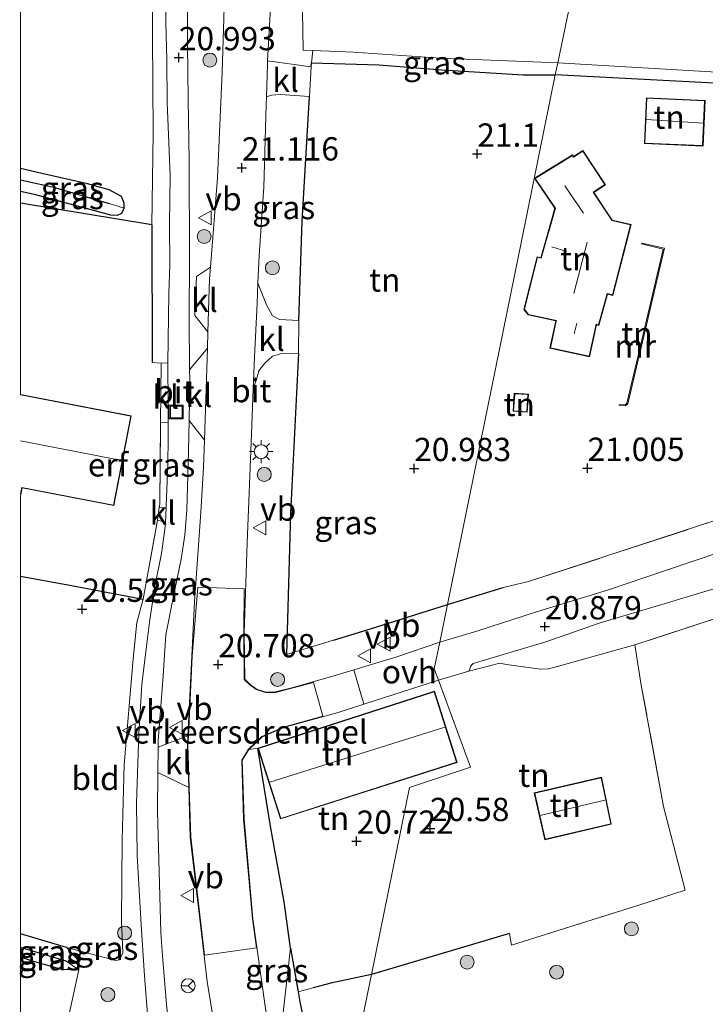
# Model space of a CAD drawing. Units: metres. Extents: x 199992 to 201854, y 356250 to 362503.
# Drawn here: x 200000 to 200073, y 361721 to 361826 of the extents above; entities that cross this region are included whole.
import ezdxf
from ezdxf.enums import TextEntityAlignment as Align

# ---------------------------------------------------------------- set-up
doc = ezdxf.new("R2010")
doc.units = ezdxf.units.M
doc.linetypes.add('IE-TERREINAFSCHEIDING', pattern=[10, 8, -2])
doc.layers.get('0').update_dxf_attribs({"lineweight": 25})
for name, color, linetype, lineweight in [('B-ME-GR-BOMENSTRUIKEN-GV-B6', 93, 'Continuous', 18), ('B-ME-GR-BOOM-S-B1', 93, 'Continuous', 18), ('B-ME-GW-KRUINLIJN-L-B1', 93, 'Continuous', 18), ('B-ME-IE-GRASLAND-GV-B6', 93, 'Continuous', 18), ('B-ME-IE-GRONDWERKLIJN-GROND_INGERICHT-GV-B6', 253, 'Continuous', 18), ('B-ME-IE-HULPGEOMETRIE-L-B1', 53, 'Continuous', 18), ('B-ME-IE-INRICHTINGSELEMENT-S-B1', 253, 'Continuous', 18), ('B-ME-IE-MEUBILAIR_WEGMEUBILAIR-LICHTMAST-S-B1', 8, 'Continuous', 18), ('B-ME-IE-TERREINAFSCHEIDING-DOORGANG-L-B1', 8, 'IE-TERREINAFSCHEIDING-KUNSTMATIG-OPEN', 18), ('B-ME-IE-TERREINAFSCHEIDING-RASTERHEKWERK-L-B1', 8, 'IE-TERREINAFSCHEIDING', 18), ('B-ME-KG-KADASTRAAL-DAKRAND-L-B1', 13, 'Continuous', 18), ('B-ME-KG-KADASTRAAL-NOKLIJN-L-B1', 13, 'Continuous', 18), ('B-ME-MW-MUUR-GV-B6', 8, 'IE-TERREINAFSCHEIDING-KUNSTMATIG', 18), ('B-ME-VH-DREMPEL-GV-B6', 8, 'Continuous', 18), ('B-ME-VH-VERH_SOORT-BITUMEN-GV-B6', 8, 'IE-TERREINAFSCHEIDING-NATUURLIJK-HOUTWAL', 18), ('B-ME-VH-VERH_SOORT-KLINKERS-GV-B6', 8, 'IE-TERREINAFSCHEIDING-NATUURLIJK-HOUTWAL', 18), ('B-ME-VH-VERH_SOORT-ONVERHARD-GV-B6', 8, 'Continuous', 18), ('B-ME-VW-MEUBILAIR_WEGMEUBILAIR-RONA-S-B1', 8, 'Continuous', 18), ('B-ME-VW-MEUBILAIR_WEGMEUBILAIR-VERKEERSBORD-S-B1', 8, 'Continuous', 18)]:
    doc.layers.add(name, color=color, linetype=linetype, lineweight=lineweight)
for name, color, linetype in [('B-ME-GW-HOOGTEPUNT-S-B1', 10, 'Continuous'), ('B-ME-GW-INSTEEKWATERGANG-L-B1', 10, 'Continuous'), ('B-ME-GW-WATERGANG-GREPPEL-L-B1', 10, 'Continuous'), ('B-ME-IE-TERREINAFSCHEIDING-HAAG-L-B1', 10, 'Continuous'), ('B-ME-IE-TERREINAFSCHEIDING-HAAGRASTER-L-B1', 10, 'Continuous')]:
    doc.layers.add(name, color=color, linetype=linetype)
doc.styles.add('NLCS-ISO', font='NLCS-ISO.TTF')
doc.linetypes.add('IE-TERREINAFSCHEIDING-KUNSTMATIG', pattern='A,4,[82,NLCS.SHX,S=0.75,R=90,X=0,Y=0],4,-2', length=10)
doc.linetypes.add('IE-TERREINAFSCHEIDING-KUNSTMATIG-OPEN', pattern='A,7,-1.5,[67,NLCS.SHX,S=0.75,R=0,X=0,Y=0],-1.5', length=10)
doc.linetypes.add('IE-TERREINAFSCHEIDING-NATUURLIJK-HOUTWAL', pattern='A,7,-1.5,[67,NLCS.SHX,S=0.75,R=45,X=0,Y=0],-1.5,7,-1.5,[70,NLCS.SHX,S=0.75,R=0,X=0,Y=0],-1.5', length=20)

# ---------------------------------------------------------------- blocks, each defined once
blk = doc.blocks.new('hoogtepunt')
for p, q in [((-0.5, 0), (0.5, 0)), ((0, 0.5), (0, -0.5))]:
    blk.add_line(p, q)
blk = doc.blocks.new('boom')
h = blk.add_hatch(color=256)
edge = h.paths.add_edge_path()
edge.add_arc((0, 0), 0.75, 0, 360)
blk.add_circle((0, 0), 0.75)
blk = doc.blocks.new('lantaarnpaal')
for p, q in [((0, 0.75), (0, 1.25)), ((-0.75, 0), (-1.25, 0)), ((-0.88, 0.88), (-0.53, 0.53)), ((0.53, 0.53), (0.88, 0.88)), ((0.75, 0), (1.25, 0)), ((-0.53, -0.53), (-0.88, -0.88)), ((0, -0.75), (0, -1.25)), ((0.53, -0.53), (0.88, -0.88))]:
    blk.add_line(p, q)
blk.add_circle((0, 0), 0.75)
blk = doc.blocks.new('put')
for p, q in [((0.75, 0.75), (-0.75, 0.75)), ((-0.75, 0.75), (-0.75, -0.75)), ((0.75, -0.75), (0.75, 0.75)), ((-0.75, -0.75), (0.75, -0.75))]:
    blk.add_line(p, q)
blk.add_lwpolyline([(-0.625, 0.625), (0.625, 0.625), (0.625, -0.625), (-0.625, -0.625)], close=True)
blk = doc.blocks.new('verkeersbord')
for p, q in [((0, 0.75), (-0.75, -0.625)), ((0.75, -0.625), (0, 0.75)), ((-0.75, -0.625), (0.75, -0.625))]:
    blk.add_line(p, q)
blk = doc.blocks.new('wegwijzer')
for q in [(-0.53, -0.53), (0, 0.75), (0.53, -0.53)]:
    blk.add_line((0, 0), q)
blk.add_circle((0, 0), 0.75)

msp = doc.modelspace()

# ---------------------------------------------------------------- linework, layer by layer
at = {"layer": 'B-ME-GR-BOMENSTRUIKEN-GV-B6'}
msp.add_polyline3d([(200000, 361697.5715, 19.9822), (200000, 361725.8015, 20.2921), (200001.134, 361725.438, 20.305), (200004.405, 361724.501, 20.32), (200006.254, 361724.41, 20.404), (200004.921, 361718.186, 20.288), (200003.274, 361709.763, 20.082), (200001.507, 361702.365, 20.012), (200000.055, 361697.421, 19.987), (200000, 361697.5715, 19.9822)], dxfattribs=at)
msp.add_polyline3d([(200000, 361697.5715, 19.9822), (200000, 361725.8015, 20.2921), (200001.134, 361725.438, 20.305), (200004.405, 361724.501, 20.32), (200006.254, 361724.41, 20.404), (200004.921, 361718.186, 20.288), (200003.274, 361709.763, 20.082), (200001.507, 361702.365, 20.012), (200000.055, 361697.421, 19.987), (200000, 361697.5715, 19.9822)], dxfattribs=at)
at = {"layer": 'B-ME-GW-INSTEEKWATERGANG-L-B1'}
for points in [[(200000, 361808.0465, 20.6921), (200001.478, 361807.717, 20.678), (200009.674, 361805.477, 20.848), (200010.423, 361805.449, 20.952), (200010.873, 361805.656, 20.979), (200011.125, 361806.19, 20.998), (200011.143, 361806.742, 20.983), (200010.843, 361807.454, 20.987), (200009.513, 361808.183, 20.921), (200007.208, 361808.836, 20.867), (200002.31, 361809.937, 20.829), (200000, 361810.4641, 20.7915)], [(200000, 361808.0465, 20.6921), (200001.478, 361807.717, 20.678), (200009.674, 361805.477, 20.848), (200010.423, 361805.449, 20.952), (200010.873, 361805.656, 20.979), (200011.125, 361806.19, 20.998), (200011.143, 361806.742, 20.983), (200010.843, 361807.454, 20.987), (200009.513, 361808.183, 20.921), (200007.208, 361808.836, 20.867), (200002.31, 361809.937, 20.829), (200000, 361810.4641, 20.7915)], [(200000, 361725.8015, 20.2921), (200001.134, 361725.438, 20.305), (200004.405, 361724.501, 20.32), (200006.254, 361724.41, 20.404), (200006.228, 361725.435, 20.44), (200004.939, 361726.819, 20.335), (200000, 361728.281, 20.3521)], [(200000, 361725.8015, 20.2921), (200001.134, 361725.438, 20.305), (200004.405, 361724.501, 20.32), (200006.254, 361724.41, 20.404), (200006.228, 361725.435, 20.44), (200004.939, 361726.819, 20.335), (200000, 361728.281, 20.3521)]]:
    msp.add_polyline3d(points, dxfattribs=at)
at = {"layer": 'B-ME-GW-KRUINLIJN-L-B1'}
msp.add_polyline3d([(200028.965, 361726.736, 20.446), (200028.191, 361719.827, 20.388), (200028.837, 361713.551, 20.415), (200029.678, 361707.897, 20.423), (200031.196, 361700.454, 20.519)], dxfattribs=at)
at = {"layer": 'B-ME-GW-WATERGANG-GREPPEL-L-B1'}
msp.add_line((200004.9, 361725.358, 19.704), (200000, 361726.8208, 19.7127), dxfattribs=at)
msp.add_line((200004.9, 361725.358, 19.704), (200000, 361726.8208, 19.7127), dxfattribs=at)
msp.add_polyline3d([(200000, 361809.2485, 20.084), (200003.536, 361808.47, 20.08), (200009.503, 361806.705, 20.319)], dxfattribs=at)
msp.add_polyline3d([(200000, 361809.2485, 20.084), (200003.536, 361808.47, 20.08), (200009.503, 361806.705, 20.319)], dxfattribs=at)
at = {"layer": 'B-ME-IE-GRASLAND-GV-B6'}
for points in [[(200032.634, 361888.301, 21.598), (200032.349, 361878.495, 21.537), (200031.689, 361863.556, 21.472), (200031.27, 361851.022, 21.364), (200030.597, 361839.385, 21.232), (200030.232, 361829.46, 21.19), (200030.331, 361823.155, 21.144), (200031.367, 361823.118, 21.131), (200031.24, 361821.825, 21.154), (200031.212, 361821.395, 21.146), (200026.518, 361822.009, 21.247), (200026.782, 361827.071, 21.285), (200027.139, 361835.506, 21.374), (200027.458, 361843.634, 21.439), (200028.015, 361857.491, 21.57), (200028.446, 361866.383, 21.616), (200029.132, 361881.398, 21.751), (200029.542, 361889.398, 21.797), (200032.634, 361888.301, 21.598)], [(200015.622, 361830.719, 21.091), (200015.588, 361826.136, 21.016), (200015.708, 361822.143, 21.04), (200015.754, 361817.558, 21.013), (200016.067, 361809.724, 20.877), (200015.979, 361804.473, 20.869), (200016.038, 361800.13, 20.82), (200015.939, 361797.046, 20.812), (200015.805, 361789.59, 20.734), (200015.103, 361789.561, 20.734), (200014.128, 361789.629, 20.738), (200014.09, 361804.425, 20.808), (200014.239, 361814.255, 20.881), (200014.183, 361824.708, 20.973), (200014.228, 361837.319, 21.066)], [(200021.905, 361828.98, 21.249), (200021.644, 361820.821, 21.18), (200021.135, 361809.458, 21.05), (200020.384, 361799.881, 20.906), (200018.907, 361798.858, 20.895), (200018.705, 361794.696, 20.849), (200020.124, 361792.912, 20.858), (200020.075, 361791.182, 20.826), (200018.159, 361788.837, 20.743), (200018.099, 361794.427, 20.822), (200018.14, 361800.752, 20.887), (200018.093, 361811.309, 20.925), (200018.004, 361817.903, 20.937), (200017.925, 361823.747, 20.991), (200017.939, 361828.228, 20.99)], [(200057.66, 361821.794, 21.181), (200057.398, 361820.507, 21.318), (200053.955, 361820.536, 21.308), (200045.225, 361821.043, 21.277), (200038.447, 361821.579, 21.269), (200031.24, 361821.825, 21.154), (200031.367, 361823.118, 21.131), (200035.728, 361822.964, 21.036), (200045.064, 361822.308, 21.109), (200057.66, 361821.794, 21.181)], [(200096.626, 361819.527, 21.453), (200096.627, 361818.187, 21.493), (200075.824, 361819.567, 21.477), (200057.398, 361820.507, 21.318), (200057.66, 361821.794, 21.181), (200096.626, 361819.527, 21.453)], [(200031.01, 361818.194, 21.089), (200030.223, 361804.801, 20.971), (200029.873, 361794.127, 20.981), (200027.801, 361794.247, 20.977), (200027.063, 361794.629, 20.977), (200026.408, 361795.823, 20.962), (200025.491, 361798.145, 20.988), (200025.63, 361801.111, 20.993), (200026.108, 361808.445, 21.162), (200026.371, 361817.301, 21.231), (200026.396, 361818.169, 21.197), (200026.96, 361818.33, 21.158), (200027.856, 361818.424, 21.096), (200031.01, 361818.194, 21.089)], [(200000, 361809.2485, 20.084), (200000, 361810.4641, 20.7915), (200002.31, 361809.937, 20.829), (200007.208, 361808.836, 20.867), (200009.513, 361808.183, 20.921), (200010.843, 361807.454, 20.987), (200011.143, 361806.742, 20.983), (200011.125, 361806.19, 20.998), (200009.503, 361806.705, 20.319), (200003.536, 361808.47, 20.08), (200000, 361809.2485, 20.084)], [(200000, 361809.2485, 20.084), (200000, 361810.4641, 20.7915), (200002.31, 361809.937, 20.829), (200007.208, 361808.836, 20.867), (200009.513, 361808.183, 20.921), (200010.843, 361807.454, 20.987), (200011.143, 361806.742, 20.983), (200011.125, 361806.19, 20.998), (200009.503, 361806.705, 20.319), (200003.536, 361808.47, 20.08), (200000, 361809.2485, 20.084)], [(200000, 361808.0465, 20.6921), (200000, 361809.2485, 20.084), (200003.536, 361808.47, 20.08), (200009.503, 361806.705, 20.319), (200011.125, 361806.19, 20.998), (200010.873, 361805.656, 20.979), (200010.423, 361805.449, 20.952), (200009.674, 361805.477, 20.848), (200001.478, 361807.717, 20.678), (200000, 361808.0465, 20.6921)], [(200000, 361808.0465, 20.6921), (200000, 361809.2485, 20.084), (200003.536, 361808.47, 20.08), (200009.503, 361806.705, 20.319), (200011.125, 361806.19, 20.998), (200010.873, 361805.656, 20.979), (200010.423, 361805.449, 20.952), (200009.674, 361805.477, 20.848), (200001.478, 361807.717, 20.678), (200000, 361808.0465, 20.6921)], [(200028.999, 361773.456, 20.812), (200028.563, 361758.269, 20.818), (200033.591, 361759.823, 20.847), (200038.123, 361761.224, 20.873), (200045.82, 361763.649, 20.754), (200045.001, 361759.61, 20.75), (200040.396, 361758.033, 20.662), (200035.769, 361756.635, 20.627), (200034.135, 361756.142, 20.615), (200029.262, 361754.738, 20.588), (200027.379, 361754.256, 20.66), (200026.324, 361754.24, 20.662), (200025.334, 361754.566, 20.646), (200024.662, 361755.051, 20.627), (200024.073, 361755.626, 20.622), (200024.023, 361760.594, 20.643), (200024.332, 361770.271, 20.554), (200024.779, 361781.935, 20.758), (200024.989, 361786.808, 20.889), (200025.361, 361787.953, 20.904), (200025.593, 361788.728, 20.919), (200026.237, 361789.56, 20.931), (200027.057, 361790.307, 20.946), (200028.046, 361790.616, 20.946), (200029.839, 361790.646, 20.95), (200028.999, 361773.456, 20.812)], [(200019.746, 361781.286, 20.718), (200019.644, 361778.35, 20.687), (200019.361, 361773.58, 20.573), (200018.694, 361763.948, 20.561), (200018.381, 361758.115, 20.528), (200017.975, 361749.557, 20.557), (200014.782, 361748.321, 20.448), (200014.79, 361749.056, 20.421), (200015.29, 361755.501, 20.444), (200015.601, 361760.382, 20.433), (200016.348, 361764.17, 20.528), (200017.233, 361768.514, 20.54), (200017.638, 361771.089, 20.562), (200017.839, 361773.793, 20.601), (200017.911, 361776.294, 20.616), (200018.047, 361780.156, 20.688), (200018.1, 361783.423, 20.646), (200019.746, 361781.286, 20.718)], [(200015.64, 361774.027, 20.526), (200014.898, 361774.057, 20.62), (200014.912, 361774.148, 20.715), (200014.972, 361774.55, 20.72), (200015.025, 361783.167, 20.782), (200015.866, 361783.228, 20.747), (200015.868, 361781.583, 20.665), (200015.806, 361778.647, 20.585), (200015.652, 361774.239, 20.527), (200015.64, 361774.027, 20.526)], [(200128.72, 361779.912, 21.763), (200113.12, 361774.794, 21.604), (200075.117, 361762.324, 21.096), (200065.921, 361759.306, 20.973), (200058.148, 361757.147, 20.844), (200056.674, 361756.759, 20.84), (200055.817, 361756.706, 20.844), (200052.167, 361757.215, 20.827), (200051.445, 361757.35, 20.81), (200048.121, 361756.49, 20.689), (200048.34, 361757.014, 20.698), (200048.476, 361757.202, 20.702), (200048.591, 361757.307, 20.707), (200056.374, 361759.637, 20.879), (200062.117, 361761.63, 20.957), (200069.179, 361763.74, 21.065), (200075.958, 361765.786, 21.198), (200085.885, 361769.049, 21.362), (200094.129, 361771.62, 21.457), (200102.686, 361774.558, 21.544), (200111.651, 361777.171, 21.643), (200118.566, 361779.762, 21.69), (200124.309, 361781.755, 21.664)], [(200004.921, 361718.186, 20.288), (200006.254, 361724.41, 20.404), (200006.228, 361725.435, 20.44), (200004.939, 361726.819, 20.335), (200010.244, 361725.409, 20.37), (200010.621, 361725.493, 20.365), (200010.988, 361726.248, 20.361), (200010.859, 361729.665, 20.413), (200010.904, 361738.428, 20.469), (200011.117, 361746.437, 20.512), (200012.081, 361757.821, 20.642), (200012.476, 361761.731, 20.784), (200013.157, 361764.224, 20.798), (200014.638, 361772.318, 20.694), (200014.667, 361772.51, 20.696), (200014.697, 361772.712, 20.587), (200015.549, 361772.496, 20.519), (200015.506, 361771.757, 20.516), (200015.129, 361769.136, 20.508), (200014.437, 361765.57, 20.463), (200013.839, 361761.745, 20.413), (200013.48, 361758.883, 20.382), (200013.039, 361755.058, 20.348), (200012.701, 361749.751, 20.298), (200012.467, 361742.333, 20.31), (200012.518, 361736.693, 20.306), (200012.951, 361729.266, 20.302), (200013.317, 361723.784, 20.26), (200013.701, 361718.691, 20.23)], [(200004.921, 361718.186, 20.288), (200006.254, 361724.41, 20.404), (200006.228, 361725.435, 20.44), (200004.939, 361726.819, 20.335), (200010.244, 361725.409, 20.37), (200010.621, 361725.493, 20.365), (200010.988, 361726.248, 20.361), (200010.859, 361729.665, 20.413), (200010.904, 361738.428, 20.469), (200011.117, 361746.437, 20.512), (200012.081, 361757.821, 20.642), (200012.476, 361761.731, 20.784), (200013.157, 361764.224, 20.798), (200014.638, 361772.318, 20.694), (200014.667, 361772.51, 20.696), (200014.697, 361772.712, 20.587), (200015.549, 361772.496, 20.519), (200015.506, 361771.757, 20.516), (200015.129, 361769.136, 20.508), (200014.437, 361765.57, 20.463), (200013.839, 361761.745, 20.413), (200013.48, 361758.883, 20.382), (200013.039, 361755.058, 20.348), (200012.701, 361749.751, 20.298), (200012.467, 361742.333, 20.31), (200012.518, 361736.693, 20.306), (200012.951, 361729.266, 20.302), (200013.317, 361723.784, 20.26), (200013.701, 361718.691, 20.23)], [(200075.285, 361769.333, 21.194), (200069.217, 361767.287, 21.129), (200063.098, 361765.21, 21.065), (200055.398, 361762.859, 20.97), (200049.069, 361760.834, 20.797), (200045.001, 361759.61, 20.75), (200045.82, 361763.649, 20.754), (200051.797, 361765.492, 20.986), (200054.54, 361766.104, 20.983), (200076.825, 361773.419, 21.222)], [(200028.965, 361726.736, 20.446), (200028.191, 361719.827, 20.388), (200028.837, 361713.551, 20.415), (200029.678, 361707.897, 20.423), (200031.196, 361700.454, 20.519), (200029.517, 361701.02, 20.437), (200028.354, 361707.812, 20.437), (200027.51, 361713.335, 20.41), (200026.308, 361720.259, 20.393), (200024.946, 361729.915, 20.485), (200024.004, 361740.617, 20.493), (200023.808, 361746.926, 20.576), (200024.509, 361748.069, 20.538), (200025.485, 361748.21, 20.755), (200026.855, 361739.65, 20.607), (200028.311, 361731.712, 20.473), (200028.965, 361726.736, 20.446)], [(200018.063, 361743.989, 20.565), (200018.222, 361738.677, 20.551), (200020.023, 361723.157, 20.433), (200022.547, 361707.851, 20.417), (200024.48, 361697.492, 20.437), (200020.365, 361691.369, 20.201), (200018.786, 361698.596, 20.184), (200017.184, 361708.754, 20.219), (200016.196, 361715.847, 20.242), (200015.673, 361720.699, 20.265), (200015.242, 361725.922, 20.299), (200015.083, 361728.441, 20.284), (200014.71, 361741.48, 20.345), (200014.754, 361745.626, 20.418), (200018.063, 361743.989, 20.565)], [(200000, 361728.281, 20.3521), (200004.939, 361726.819, 20.335), (200006.228, 361725.435, 20.44), (200006.254, 361724.41, 20.404), (200004.9, 361725.358, 19.704), (200000, 361726.8208, 19.7127), (200000, 361728.281, 20.3521)], [(200000, 361728.281, 20.3521), (200004.939, 361726.819, 20.335), (200006.228, 361725.435, 20.44), (200006.254, 361724.41, 20.404), (200004.9, 361725.358, 19.704), (200000, 361726.8208, 19.7127), (200000, 361728.281, 20.3521)], [(200000, 361725.8015, 20.2921), (200000, 361726.8208, 19.7127), (200004.9, 361725.358, 19.704), (200006.254, 361724.41, 20.404), (200004.405, 361724.501, 20.32), (200001.134, 361725.438, 20.305), (200000, 361725.8015, 20.2921)], [(200000, 361725.8015, 20.2921), (200000, 361726.8208, 19.7127), (200004.9, 361725.358, 19.704), (200006.254, 361724.41, 20.404), (200004.405, 361724.501, 20.32), (200001.134, 361725.438, 20.305), (200000, 361725.8015, 20.2921)], [(200029.795, 361722.055, 20.34), (200029.982, 361720.999, 20.301), (200031.455, 361713.925, 20.224), (200032.736, 361709.344, 20.124), (200033.936, 361705.694, 20.127), (200031.196, 361700.454, 20.519), (200029.678, 361707.897, 20.423), (200028.837, 361713.551, 20.415), (200028.191, 361719.827, 20.388), (200028.965, 361726.736, 20.446), (200029.795, 361722.055, 20.34)]]:
    msp.add_polyline3d(points, dxfattribs=at)
at = {"layer": 'B-ME-IE-GRONDWERKLIJN-GROND_INGERICHT-GV-B6'}
for points in [[(200000, 361899.8699, 21.293), (200017.138, 361893.794, 21.433), (200015.985, 361878.637, 21.366), (200015.285, 361867.062, 21.255), (200014.59, 361849.93, 21.189), (200014.228, 361837.319, 21.066), (200014.183, 361824.708, 20.973), (200014.239, 361814.255, 20.881), (200014.09, 361804.425, 20.808), (200000, 361806.7487, 20.8224), (200000, 361808.0465, 20.6921), (200001.478, 361807.717, 20.678), (200009.674, 361805.477, 20.848), (200010.423, 361805.449, 20.952), (200010.873, 361805.656, 20.979), (200011.125, 361806.19, 20.998), (200011.143, 361806.742, 20.983), (200010.843, 361807.454, 20.987), (200009.513, 361808.183, 20.921), (200007.208, 361808.836, 20.867), (200002.31, 361809.937, 20.829), (200000, 361810.4641, 20.7915), (200000, 361899.8699, 21.293)], [(200000, 361899.8699, 21.293), (200017.138, 361893.794, 21.433), (200015.985, 361878.637, 21.366), (200015.285, 361867.062, 21.255), (200014.59, 361849.93, 21.189), (200014.228, 361837.319, 21.066), (200014.183, 361824.708, 20.973), (200014.239, 361814.255, 20.881), (200014.09, 361804.425, 20.808), (200000, 361806.7487, 20.8224), (200000, 361808.0465, 20.6921), (200001.478, 361807.717, 20.678), (200009.674, 361805.477, 20.848), (200010.423, 361805.449, 20.952), (200010.873, 361805.656, 20.979), (200011.125, 361806.19, 20.998), (200011.143, 361806.742, 20.983), (200010.843, 361807.454, 20.987), (200009.513, 361808.183, 20.921), (200007.208, 361808.836, 20.867), (200002.31, 361809.937, 20.829), (200000, 361810.4641, 20.7915), (200000, 361899.8699, 21.293)], [(200068.784, 361875.487, 21.582), (200062.781, 361846.511, 21.366), (200057.66, 361821.794, 21.181), (200045.064, 361822.308, 21.109), (200035.728, 361822.964, 21.036), (200031.367, 361823.118, 21.131), (200030.331, 361823.155, 21.144), (200030.232, 361829.46, 21.19), (200030.597, 361839.385, 21.232), (200031.27, 361851.022, 21.364), (200031.689, 361863.556, 21.472), (200032.349, 361878.495, 21.537), (200032.634, 361888.301, 21.598), (200068.784, 361875.487, 21.582)], [(200097.441, 361819.475, 21.402), (200096.626, 361819.527, 21.453), (200057.66, 361821.794, 21.181), (200062.781, 361846.511, 21.366), (200065.901, 361844.077, 21.369), (200097.441, 361819.475, 21.402)], [(200057.398, 361820.507, 21.318), (200053.801, 361802.843, 21.143), (200045.82, 361763.649, 20.754), (200038.123, 361761.224, 20.873), (200033.591, 361759.823, 20.847), (200028.563, 361758.269, 20.818), (200028.999, 361773.456, 20.812), (200029.839, 361790.646, 20.95), (200029.873, 361794.127, 20.981), (200030.223, 361804.801, 20.971), (200031.01, 361818.194, 21.089), (200031.212, 361821.395, 21.146), (200031.24, 361821.825, 21.154), (200038.447, 361821.579, 21.269), (200045.225, 361821.043, 21.277), (200053.955, 361820.536, 21.308), (200057.398, 361820.507, 21.318)], [(200096.627, 361818.187, 21.493), (200097.526, 361810.34, 21.63), (200098.81, 361798.662, 21.628), (200100.386, 361784.326, 21.614), (200100.808, 361781.64, 21.659), (200093.116, 361778.859, 21.445), (200076.825, 361773.419, 21.222), (200054.54, 361766.104, 20.983), (200051.797, 361765.492, 20.986), (200045.82, 361763.649, 20.754), (200053.801, 361802.843, 21.143), (200057.398, 361820.507, 21.318), (200075.824, 361819.567, 21.477), (200096.627, 361818.187, 21.493)], [(200067.18, 361818.06, 21.407), (200066.964, 361813.143, 21.385), (200073.261, 361812.866, 21.376), (200073.477, 361817.783, 21.376), (200067.18, 361818.06, 21.407)], [(200061.077, 361790.253, 21.448), (200061.823, 361793.675, 21.374), (200062.076, 361793.612, 21.374), (200062.992, 361796.99, 21.461), (200063.561, 361796.836, 21.461), (200065.528, 361804.47, 21.461), (200063.508, 361804.93, 21.461), (200061.549, 361807.905, 21.409), (200062.787, 361808.72, 21.426), (200060.358, 361812.408, 21.387), (200059.355, 361811.748, 21.349), (200059.248, 361811.928, 21.349), (200055.181, 361809.414, 21.415), (200057.359, 361806.205, 21.396), (200055.858, 361800.889, 21.406), (200055.439, 361800.993, 21.406), (200054.032, 361795.342, 21.392), (200054.503, 361794.736, 21.392), (200057.453, 361794.093, 21.505), (200056.818, 361791.181, 21.505), (200061.077, 361790.253, 21.448)], [(200000, 361766.6954, 20.8918), (200000, 361775.2748, 20.846), (200000.172, 361776.167, 20.846), (200010.037, 361774.266, 20.846), (200011.898, 361783.919, 20.88), (200000, 361786.212, 20.8624), (200000, 361806.7487, 20.8224), (200014.09, 361804.425, 20.808), (200014.128, 361789.629, 20.738), (200015.103, 361789.561, 20.734), (200015.025, 361783.167, 20.782), (200014.972, 361774.55, 20.72), (200014.912, 361774.148, 20.715), (200014.898, 361774.057, 20.62), (200014.697, 361772.712, 20.587), (200014.667, 361772.51, 20.696), (200014.638, 361772.318, 20.694), (200013.157, 361764.224, 20.798), (200005.463, 361765.695, 20.901), (200000, 361766.6954, 20.8918)], [(200000, 361766.6954, 20.8918), (200000, 361775.2748, 20.846), (200000.172, 361776.167, 20.846), (200010.037, 361774.266, 20.846), (200011.898, 361783.919, 20.88), (200000, 361786.212, 20.8624), (200000, 361806.7487, 20.8224), (200014.09, 361804.425, 20.808), (200014.128, 361789.629, 20.738), (200015.103, 361789.561, 20.734), (200015.025, 361783.167, 20.782), (200014.972, 361774.55, 20.72), (200014.912, 361774.148, 20.715), (200014.898, 361774.057, 20.62), (200014.697, 361772.712, 20.587), (200014.667, 361772.51, 20.696), (200014.638, 361772.318, 20.694), (200013.157, 361764.224, 20.798), (200005.463, 361765.695, 20.901), (200000, 361766.6954, 20.8918)], [(200066.648, 361802.362, 21.657), (200068.991, 361801.821, 21.661), (200066.645, 361791.872, 21.7), (200065.087, 361785.26, 21.661), (200064.91, 361785.099, 21.665), (200064.251, 361785.138, 21.665), (200064.245, 361785.038, 21.238), (200064.946, 361784.997, 21.238), (200065.177, 361785.207, 21.238), (200066.742, 361791.849, 21.342), (200069.111, 361801.896, 21.462), (200066.67, 361802.459, 21.497), (200066.648, 361802.362, 21.657)], [(200052.87, 361784.4, 21.286), (200054.385, 361784.302, 21.195), (200054.509, 361786.229, 21.315), (200052.994, 361786.327, 21.303), (200052.87, 361784.4, 21.286)], [(200033.936, 361705.694, 20.127), (200037.678, 361723.929, 20.607), (200052.483, 361728.322, 20.469), (200052.706, 361727.067, 20.436), (200066.374, 361731.382, 20.556), (200071.342, 361732.984, 20.521), (200069.006, 361741.949, 20.603), (200066.625, 361755.005, 20.956), (200065.921, 361759.306, 20.973), (200075.117, 361762.324, 21.096), (200113.12, 361774.794, 21.604), (200128.72, 361779.912, 21.763)], [(200000, 361766.6954, 20.8918), (200005.463, 361765.695, 20.901), (200013.157, 361764.224, 20.798), (200012.476, 361761.731, 20.784), (200012.081, 361757.821, 20.642), (200011.117, 361746.437, 20.512), (200010.904, 361738.428, 20.469), (200010.859, 361729.665, 20.413), (200010.988, 361726.248, 20.361), (200010.621, 361725.493, 20.365), (200010.244, 361725.409, 20.37), (200004.939, 361726.819, 20.335), (200000, 361728.281, 20.3521), (200000, 361766.6954, 20.8918)], [(200000, 361766.6954, 20.8918), (200005.463, 361765.695, 20.901), (200013.157, 361764.224, 20.798), (200012.476, 361761.731, 20.784), (200012.081, 361757.821, 20.642), (200011.117, 361746.437, 20.512), (200010.904, 361738.428, 20.469), (200010.859, 361729.665, 20.413), (200010.988, 361726.248, 20.361), (200010.621, 361725.493, 20.365), (200010.244, 361725.409, 20.37), (200004.939, 361726.819, 20.335), (200000, 361728.281, 20.3521), (200000, 361766.6954, 20.8918)], [(200052.483, 361728.322, 20.469), (200037.678, 361723.929, 20.607), (200041.753, 361743.985, 20.77), (200048.293, 361746.183, 20.609), (200044.868, 361755.514, 20.677), (200048.121, 361756.49, 20.689), (200051.445, 361757.35, 20.81), (200052.167, 361757.215, 20.827), (200055.817, 361756.706, 20.844), (200056.674, 361756.759, 20.84), (200058.148, 361757.147, 20.844), (200065.921, 361759.306, 20.973), (200066.625, 361755.005, 20.956), (200069.006, 361741.949, 20.603), (200071.342, 361732.984, 20.521), (200066.374, 361731.382, 20.556), (200052.706, 361727.067, 20.436), (200052.483, 361728.322, 20.469)], [(200044.868, 361755.514, 20.677), (200048.293, 361746.183, 20.609), (200041.753, 361743.985, 20.77), (200037.678, 361723.929, 20.607), (200033.315, 361722.995, 20.478), (200031.425, 361722.49, 20.367), (200029.795, 361722.055, 20.34), (200028.965, 361726.736, 20.446), (200028.311, 361731.712, 20.473), (200026.855, 361739.65, 20.607), (200025.485, 361748.21, 20.755), (200024.509, 361748.069, 20.538), (200025.917, 361749.423, 20.531), (200028.231, 361750.433, 20.608), (200034.11, 361752.063, 20.619), (200036.853, 361752.943, 20.634), (200044.868, 361755.514, 20.677)], [(200025.49, 361748.21, 20.755), (200027.919, 361740.622, 20.621), (200046.851, 361746.699, 20.755), (200044.437, 361754.341, 20.623), (200025.49, 361748.21, 20.755)], [(200055.133, 361743.439, 20.679), (200056.268, 361738.399, 20.679), (200063.411, 361740.068, 20.679), (200062.349, 361745.113, 20.679), (200055.133, 361743.439, 20.679)], [(200033.936, 361705.694, 20.127), (200032.736, 361709.344, 20.124), (200031.455, 361713.925, 20.224), (200029.982, 361720.999, 20.301), (200029.795, 361722.055, 20.34), (200031.425, 361722.49, 20.367), (200033.315, 361722.995, 20.478), (200037.678, 361723.929, 20.607), (200033.936, 361705.694, 20.127)]]:
    msp.add_polyline3d(points, dxfattribs=at)
at = {"layer": 'B-ME-IE-HULPGEOMETRIE-L-B1'}
for p, q in [((200009.503, 361806.705, 20.319), (200011.125, 361806.19, 20.998)), ((200004.9, 361725.358, 19.704), (200006.254, 361724.41, 20.404))]:
    msp.add_line(p, q, dxfattribs=at)
msp.add_polyline3d([(200033.936, 361705.694, 20.127), (200037.678, 361723.929, 20.607), (200041.753, 361743.985, 20.77), (200048.293, 361746.183, 20.609), (200044.868, 361755.514, 20.677), (200044.414, 361756.75, 20.714), (200045.001, 361759.61, 20.75), (200045.82, 361763.649, 20.754), (200053.801, 361802.843, 21.143), (200057.398, 361820.507, 21.318), (200057.66, 361821.794, 21.181), (200062.781, 361846.511, 21.366), (200068.784, 361875.487, 21.582)], dxfattribs=at)
msp.add_polyline3d([(200033.936, 361705.694, 20.127), (200037.678, 361723.929, 20.607), (200041.753, 361743.985, 20.77), (200048.293, 361746.183, 20.609), (200044.868, 361755.514, 20.677), (200044.414, 361756.75, 20.714), (200045.001, 361759.61, 20.75), (200045.82, 361763.649, 20.754), (200053.801, 361802.843, 21.143), (200057.398, 361820.507, 21.318), (200057.66, 361821.794, 21.181), (200062.781, 361846.511, 21.366), (200068.784, 361875.487, 21.582)], dxfattribs=at)
at = {"layer": 'B-ME-IE-TERREINAFSCHEIDING-DOORGANG-L-B1'}
msp.add_line((200054.54, 361766.104, 20.983), (200051.797, 361765.492, 20.986), dxfattribs=at)
msp.add_polyline3d([(200014.912, 361774.148, 20.715), (200014.898, 361774.057, 20.62), (200014.697, 361772.712, 20.587), (200014.667, 361772.51, 20.696)], dxfattribs=at)
at = {"layer": 'B-ME-IE-TERREINAFSCHEIDING-HAAG-L-B1'}
for p, q in [((200014.09, 361804.425, 20.808), (200014.128, 361789.629, 20.738)), ((200045.82, 361763.649, 20.754), (200051.797, 361765.492, 20.986))]:
    msp.add_line(p, q, dxfattribs=at)
for points in [[(200031.212, 361821.395, 21.146), (200031.24, 361821.825, 21.154), (200038.447, 361821.579, 21.269), (200045.225, 361821.043, 21.277), (200053.955, 361820.536, 21.308), (200057.398, 361820.507, 21.318)], [(200096.627, 361818.187, 21.493), (200075.824, 361819.567, 21.477), (200057.398, 361820.507, 21.318)], [(200033.591, 361759.823, 20.847), (200038.123, 361761.224, 20.873), (200045.82, 361763.649, 20.754)], [(200028.965, 361726.736, 20.446), (200028.311, 361731.712, 20.473), (200026.855, 361739.65, 20.607), (200025.485, 361748.21, 20.755)], [(200028.965, 361726.736, 20.446), (200029.795, 361722.055, 20.34), (200029.982, 361720.999, 20.301), (200031.455, 361713.925, 20.224), (200032.736, 361709.344, 20.124), (200033.936, 361705.694, 20.127)]]:
    msp.add_polyline3d(points, dxfattribs=at)
at = {"layer": 'B-ME-IE-TERREINAFSCHEIDING-HAAGRASTER-L-B1'}
for p, q in [((200030.223, 361804.801, 20.971), (200031.01, 361818.194, 21.089)), ((200014.09, 361804.425, 20.808), (200000, 361806.7487, 20.8224)), ((200014.09, 361804.425, 20.808), (200000, 361806.7487, 20.8224)), ((200029.873, 361794.127, 20.981), (200030.223, 361804.801, 20.971)), ((200029.839, 361790.646, 20.95), (200028.999, 361773.456, 20.812)), ((200028.999, 361773.456, 20.812), (200028.563, 361758.269, 20.818)), ((200052.483, 361728.322, 20.469), (200037.678, 361723.929, 20.607))]:
    msp.add_line(p, q, dxfattribs=at)
for points in [[(200000, 361766.6954, 20.8918), (200005.463, 361765.695, 20.901), (200013.157, 361764.224, 20.798)], [(200000, 361766.6954, 20.8918), (200005.463, 361765.695, 20.901), (200013.157, 361764.224, 20.798)], [(200037.678, 361723.929, 20.607), (200033.315, 361722.995, 20.478), (200031.425, 361722.49, 20.367)]]:
    msp.add_polyline3d(points, dxfattribs=at)
at = {"layer": 'B-ME-IE-TERREINAFSCHEIDING-RASTERHEKWERK-L-B1'}
for p, q in [((200028.563, 361758.269, 20.818), (200033.591, 361759.823, 20.847)), ((200031.425, 361722.49, 20.367), (200029.795, 361722.055, 20.34))]:
    msp.add_line(p, q, dxfattribs=at)
for points in [[(200054.54, 361766.104, 20.983), (200076.825, 361773.419, 21.222), (200093.116, 361778.859, 21.445), (200100.808, 361781.64, 21.659), (200100.386, 361784.326, 21.614)], [(200014.912, 361774.148, 20.715), (200014.972, 361774.55, 20.72), (200015.025, 361783.167, 20.782)], [(200140.411, 361760.705, 21.442), (200140.531, 361760.733, 21.432), (200138.914, 361770.043, 21.556), (200136.567, 361782.215, 21.72), (200128.72, 361779.912, 21.763), (200113.12, 361774.794, 21.604), (200075.117, 361762.324, 21.096), (200065.921, 361759.306, 20.973)], [(200013.157, 361764.224, 20.798), (200014.638, 361772.318, 20.694), (200014.667, 361772.51, 20.696)], [(200052.483, 361728.322, 20.469), (200052.706, 361727.067, 20.436), (200066.374, 361731.382, 20.556), (200071.342, 361732.984, 20.521), (200069.006, 361741.949, 20.603), (200066.625, 361755.005, 20.956), (200065.921, 361759.306, 20.973)]]:
    msp.add_polyline3d(points, dxfattribs=at)
at = {"layer": 'B-ME-KG-KADASTRAAL-DAKRAND-L-B1'}
for points in [[(200067.228, 361818.008, 23.661), (200073.425, 361817.735, 23.566), (200073.213, 361812.918, 23.566), (200067.016, 361813.191, 23.566), (200067.228, 361818.008, 23.661)], [(200061.039, 361790.313, 24.097), (200056.878, 361791.219, 24.11), (200057.502, 361794.082, 24.11), (200057.513, 361794.131, 25.939), (200054.531, 361794.781, 25.922), (200054.086, 361795.353, 25.926), (200055.475, 361800.932, 25.866), (200055.893, 361800.829, 25.969), (200057.413, 361806.214, 26.138), (200057.385, 361806.255, 24.197), (200055.252, 361809.399, 24.197), (200059.231, 361811.859, 24.171), (200059.339, 361811.677, 24.171), (200060.344, 361812.339, 23.683), (200062.718, 361808.734, 23.709), (200061.48, 361807.919, 24.171), (200063.45, 361804.928, 24.171), (200063.477, 361804.886, 26.239), (200065.467, 361804.433, 26.228), (200063.525, 361796.897, 26.228), (200062.957, 361797.051, 26.375), (200062.041, 361793.672, 26.366), (200061.785, 361793.736, 24.214), (200061.039, 361790.313, 24.097)], [(200000, 361786.1607, 25.6574), (200011.839, 361783.879, 25.679), (200009.998, 361774.325, 25.683), (200000.132, 361776.226, 25.687), (200000, 361775.5401, 25.1751)], [(200000, 361786.1607, 25.6574), (200011.839, 361783.879, 25.679), (200009.998, 361774.325, 25.683), (200000.132, 361776.226, 25.687), (200000, 361775.5401, 25.1751)], [(200052.923, 361784.447, 22.128), (200053.041, 361786.274, 22.136), (200054.456, 361786.182, 22.136), (200054.338, 361784.355, 22.136), (200052.923, 361784.447, 22.128)], [(200025.553, 361748.178, 24.211), (200044.404, 361754.278, 24.229), (200046.788, 361746.731, 24.238), (200027.951, 361740.685, 24.253), (200025.553, 361748.178, 24.211)], [(200055.193, 361743.401, 23.484), (200062.311, 361745.053, 23.484), (200063.352, 361740.106, 23.484), (200056.306, 361738.459, 23.484), (200055.193, 361743.401, 23.484)]]:
    msp.add_polyline3d(points, dxfattribs=at)
at = {"layer": 'B-ME-KG-KADASTRAAL-NOKLIJN-L-B1'}
for p, q in [((200067.178, 361815.724, 25.761), (200073.269, 361815.339, 25.756)), ((200058.441, 361808.589, 25.817), (200060.424, 361805.661, 25.817)), ((200059.397, 361797.042, 29.265), (200060.817, 361802.564, 29.204)), ((200057.036, 361802.037, 28.008), (200058.649, 361801.546, 27.947)), ((200059.714, 361793.847, 26.319), (200059.433, 361792.715, 26.319)), ((200010.87, 361779.114, 29.594), (200000, 361781.2153, 29.6612)), ((200010.87, 361779.114, 29.594), (200000, 361781.2153, 29.6612)), ((200026.756, 361744.576, 27.481), (200045.551, 361750.48, 27.493)), ((200055.785, 361741, 25.434), (200062.699, 361742.646, 25.434))]:
    msp.add_line(p, q, dxfattribs=at)
at = {"layer": 'B-ME-MW-MUUR-GV-B6'}
msp.add_polyline3d([(200064.245, 361785.038, 21.238), (200064.251, 361785.138, 21.665), (200064.91, 361785.099, 21.665), (200065.087, 361785.26, 21.661), (200066.645, 361791.872, 21.7), (200068.991, 361801.821, 21.661), (200066.648, 361802.362, 21.657), (200066.67, 361802.459, 21.497), (200069.111, 361801.896, 21.462), (200066.742, 361791.849, 21.342), (200065.177, 361785.207, 21.238), (200064.946, 361784.997, 21.238), (200064.245, 361785.038, 21.238)], dxfattribs=at)
at = {"layer": 'B-ME-VH-DREMPEL-GV-B6'}
msp.add_polyline3d([(200019.05, 361765.495, 20.569), (200024.005, 361765.337, 20.67), (200023.973, 361760.595, 20.643), (200024.023, 361755.605, 20.622), (200024.63, 361755.013, 20.627), (200025.311, 361754.521, 20.646), (200026.316, 361754.19, 20.662), (200027.386, 361754.206, 20.66), (200029.275, 361754.69, 20.588), (200031.451, 361755.268, 20.58), (200032.457, 361751.657, 20.616), (200028.214, 361750.48, 20.608), (200025.889, 361749.465, 20.531), (200024.47, 361748.101, 20.538), (200023.758, 361746.94, 20.576), (200023.954, 361740.614, 20.493), (200024.896, 361729.909, 20.485), (200025.335, 361726.773, 20.498), (200019.743, 361726.002, 20.455), (200018.272, 361738.681, 20.551), (200018.113, 361743.991, 20.565), (200017.977, 361748.548, 20.601), (200018.025, 361749.554, 20.557), (200018.431, 361758.113, 20.528), (200019.05, 361765.495, 20.569)], dxfattribs=at)
at = {"layer": 'B-ME-VH-VERH_SOORT-BITUMEN-GV-B6'}
for points in [[(200013.701, 361718.691, 20.23), (200013.317, 361723.784, 20.26), (200012.951, 361729.266, 20.302), (200012.518, 361736.693, 20.306), (200012.467, 361742.333, 20.31), (200012.701, 361749.751, 20.298), (200013.039, 361755.058, 20.348), (200013.48, 361758.883, 20.382), (200013.839, 361761.745, 20.413), (200014.437, 361765.57, 20.463), (200015.129, 361769.136, 20.508), (200015.506, 361771.757, 20.516), (200015.549, 361772.496, 20.519), (200015.64, 361774.027, 20.526), (200015.652, 361774.239, 20.527), (200015.806, 361778.647, 20.585), (200015.868, 361781.583, 20.665), (200015.866, 361783.228, 20.747), (200015.864, 361784.988, 20.758), (200015.805, 361789.59, 20.734), (200015.939, 361797.046, 20.812), (200016.038, 361800.13, 20.82), (200015.979, 361804.473, 20.869), (200016.067, 361809.724, 20.877), (200015.754, 361817.558, 21.013), (200015.708, 361822.143, 21.04), (200015.588, 361826.136, 21.016), (200015.622, 361830.719, 21.091)], [(200022.547, 361707.851, 20.417), (200020.023, 361723.157, 20.433), (200018.222, 361738.677, 20.551), (200018.063, 361743.989, 20.565), (200017.927, 361748.548, 20.601), (200017.975, 361749.557, 20.557), (200018.381, 361758.115, 20.528), (200018.694, 361763.948, 20.561), (200019.361, 361773.58, 20.573), (200019.644, 361778.35, 20.687), (200019.746, 361781.286, 20.718), (200020.014, 361789, 20.836), (200020.075, 361791.182, 20.826), (200020.124, 361792.912, 20.858), (200020.284, 361798.613, 20.943), (200020.384, 361799.881, 20.906), (200021.135, 361809.458, 21.05), (200021.644, 361820.821, 21.18), (200021.905, 361828.98, 21.249)], [(200017.939, 361828.228, 20.99), (200017.925, 361823.747, 20.991), (200018.004, 361817.903, 20.937), (200018.093, 361811.309, 20.925), (200018.14, 361800.752, 20.887), (200018.099, 361794.427, 20.822), (200018.159, 361788.837, 20.743), (200018.17, 361787.759, 20.738), (200018.1, 361783.423, 20.646), (200018.047, 361780.156, 20.688), (200017.911, 361776.294, 20.616), (200017.839, 361773.793, 20.601), (200017.638, 361771.089, 20.562), (200017.233, 361768.514, 20.54), (200016.348, 361764.17, 20.528), (200015.601, 361760.382, 20.433), (200015.29, 361755.501, 20.444), (200014.79, 361749.056, 20.421), (200014.782, 361748.321, 20.448), (200014.754, 361745.626, 20.418), (200014.71, 361741.48, 20.345), (200015.083, 361728.441, 20.284), (200015.242, 361725.922, 20.299), (200015.673, 361720.699, 20.265)], [(200026.782, 361827.071, 21.285), (200026.518, 361822.009, 21.247), (200026.498, 361821.63, 21.285), (200026.396, 361818.169, 21.197), (200026.371, 361817.301, 21.231), (200026.108, 361808.445, 21.162), (200025.63, 361801.111, 20.993), (200025.491, 361798.145, 20.988), (200025.392, 361796.016, 20.943), (200025.135, 361790.212, 20.866), (200024.989, 361786.808, 20.889), (200024.779, 361781.935, 20.758), (200024.332, 361770.271, 20.554), (200024.023, 361760.594, 20.643), (200024.073, 361755.626, 20.622), (200024.662, 361755.051, 20.627), (200025.334, 361754.566, 20.646), (200026.324, 361754.24, 20.662), (200027.379, 361754.256, 20.66), (200029.262, 361754.738, 20.588), (200034.135, 361756.142, 20.615), (200035.769, 361756.635, 20.627), (200036.853, 361752.943, 20.634), (200034.11, 361752.063, 20.619), (200028.231, 361750.433, 20.608), (200025.917, 361749.423, 20.531), (200024.509, 361748.069, 20.538), (200023.808, 361746.926, 20.576), (200024.004, 361740.617, 20.493), (200024.946, 361729.915, 20.485), (200026.308, 361720.259, 20.393)]]:
    msp.add_polyline3d(points, dxfattribs=at)
at = {"layer": 'B-ME-VH-VERH_SOORT-KLINKERS-GV-B6'}
for points in [[(200031.212, 361821.395, 21.146), (200031.01, 361818.194, 21.089), (200027.856, 361818.424, 21.096), (200026.96, 361818.33, 21.158), (200026.396, 361818.169, 21.197), (200026.498, 361821.63, 21.285), (200026.518, 361822.009, 21.247), (200031.212, 361821.395, 21.146)], [(200020.124, 361792.912, 20.858), (200018.705, 361794.696, 20.849), (200018.907, 361798.858, 20.895), (200020.384, 361799.881, 20.906), (200020.284, 361798.613, 20.943), (200020.124, 361792.912, 20.858)], [(200029.873, 361794.127, 20.981), (200029.839, 361790.646, 20.95), (200028.046, 361790.616, 20.946), (200027.057, 361790.307, 20.946), (200026.237, 361789.56, 20.931), (200025.593, 361788.728, 20.919), (200025.361, 361787.953, 20.904), (200024.989, 361786.808, 20.889), (200025.135, 361790.212, 20.866), (200025.392, 361796.016, 20.943), (200025.491, 361798.145, 20.988), (200026.408, 361795.823, 20.962), (200027.063, 361794.629, 20.977), (200027.801, 361794.247, 20.977), (200029.873, 361794.127, 20.981)], [(200019.746, 361781.286, 20.718), (200018.1, 361783.423, 20.646), (200018.17, 361787.759, 20.738), (200018.159, 361788.837, 20.743), (200020.075, 361791.182, 20.826), (200020.014, 361789, 20.836), (200019.746, 361781.286, 20.718)], [(200015.864, 361784.988, 20.758), (200015.866, 361783.228, 20.747), (200015.025, 361783.167, 20.782), (200015.103, 361789.561, 20.734), (200015.805, 361789.59, 20.734), (200015.864, 361784.988, 20.758)], [(200015.64, 361774.027, 20.526), (200015.549, 361772.496, 20.519), (200014.697, 361772.712, 20.587), (200014.898, 361774.057, 20.62), (200015.64, 361774.027, 20.526)], [(200018.063, 361743.989, 20.565), (200014.754, 361745.626, 20.418), (200014.782, 361748.321, 20.448), (200017.975, 361749.557, 20.557), (200017.927, 361748.548, 20.601), (200018.063, 361743.989, 20.565)]]:
    msp.add_polyline3d(points, dxfattribs=at)
at = {"layer": 'B-ME-VH-VERH_SOORT-ONVERHARD-GV-B6'}
for points in [[(200075.958, 361765.786, 21.198), (200069.179, 361763.74, 21.065), (200062.117, 361761.63, 20.957), (200056.374, 361759.637, 20.879), (200048.591, 361757.307, 20.707), (200048.476, 361757.202, 20.702), (200048.34, 361757.014, 20.698), (200048.121, 361756.49, 20.689), (200044.868, 361755.514, 20.677), (200044.414, 361756.75, 20.714), (200045.001, 361759.61, 20.75), (200049.069, 361760.834, 20.797), (200055.398, 361762.859, 20.97), (200063.098, 361765.21, 21.065), (200069.217, 361767.287, 21.129), (200075.285, 361769.333, 21.194)], [(200044.868, 361755.514, 20.677), (200036.853, 361752.943, 20.634), (200035.769, 361756.635, 20.627), (200040.396, 361758.033, 20.662), (200045.001, 361759.61, 20.75), (200044.414, 361756.75, 20.714), (200044.868, 361755.514, 20.677)]]:
    msp.add_polyline3d(points, dxfattribs=at)

# ---------------------------------------------------------------- block references
at = {"layer": 'B-ME-GR-BOOM-S-B1', "rotation": 90}
for p in [(200020.33, 361822.108, 21.208), (200019.71, 361803.165, 21.035), (200027.039, 361799.799, 20.926), (200026.165, 361777.619, 20.684), (200027.598, 361755.594, 20.827), (200065.568, 361728.824, 20.643), (200011.173, 361728.379, 20.392), (200047.936, 361725.241, 20.483), (200057.544, 361724.177, 20.527), (200009.387, 361721.76, 20.315)]:
    msp.add_blockref('boom', p, dxfattribs=at)
at = {"layer": 'B-ME-GW-HOOGTEPUNT-S-B1', "rotation": 90}
for p in [(200016.998, 361822.38, 20.993), (200016.998, 361822.38, 20.993), (200049.022, 361812.025, 21.1), (200049.022, 361812.025, 21.1), (200023.768, 361810.543, 21.116), (200023.768, 361810.543, 21.116), (200042.253, 361778.264, 20.983), (200042.253, 361778.264, 20.983), (200060.862, 361778.286, 21.005), (200060.862, 361778.286, 21.005), (200006.64, 361763.154, 20.524), (200006.64, 361763.154, 20.524), (200056.271, 361761.271, 20.879), (200056.271, 361761.271, 20.879), (200021.226, 361757.196, 20.708), (200021.226, 361757.196, 20.708), (200043.958, 361739.612, 20.58), (200043.958, 361739.612, 20.58), (200036.078, 361738.247, 20.722), (200036.078, 361738.247, 20.722)]:
    msp.add_blockref('hoogtepunt', p, dxfattribs=at)
at = {"layer": 'B-ME-IE-INRICHTINGSELEMENT-S-B1', "rotation": 90}
msp.add_blockref('put', (200016.713, 361784.319, 20.735), dxfattribs=at)
at = {"layer": 'B-ME-IE-MEUBILAIR_WEGMEUBILAIR-LICHTMAST-S-B1', "rotation": 90}
msp.add_blockref('lantaarnpaal', (200025.833, 361780.061, 20.707), dxfattribs=at)
at = {"layer": 'B-ME-VW-MEUBILAIR_WEGMEUBILAIR-RONA-S-B1', "rotation": 90}
msp.add_blockref('wegwijzer', (200017.994, 361722.719, 20.514), dxfattribs=at)
at = {"layer": 'B-ME-VW-MEUBILAIR_WEGMEUBILAIR-VERKEERSBORD-S-B1', "rotation": 90}
for p in [(200019.85, 361805.176, 21.071), (200025.715, 361771.87, 20.654), (200039.038, 361759.398, 20.86), (200036.944, 361758.139, 20.799), (200011.696, 361750.116, 20.584), (200016.743, 361750.461, 20.622), (200017.948, 361732.39, 20.715)]:
    msp.add_blockref('verkeersbord', p, dxfattribs=at)

# ---------------------------------------------------------------- texts
at = {"layer": 'B-ME-GW-HOOGTEPUNT-S-B1', "ltscale": 0.2, "style": 'NLCS-ISO'}
for s, p in [('20.993', (200016.998, 361822.38, 20.993)), ('20.993', (200016.998, 361822.38, 20.993)), ('21.1', (200049.022, 361812.025, 21.1)), ('21.1', (200049.022, 361812.025, 21.1)), ('21.116', (200023.768, 361810.543, 21.116)), ('21.116', (200023.768, 361810.543, 21.116)), ('20.983', (200042.253, 361778.264, 20.983)), ('20.983', (200042.253, 361778.264, 20.983)), ('21.005', (200060.862, 361778.286, 21.005)), ('21.005', (200060.862, 361778.286, 21.005)), ('20.524', (200006.64, 361763.154, 20.524)), ('20.524', (200006.64, 361763.154, 20.524)), ('20.879', (200056.271, 361761.271, 20.879)), ('20.879', (200056.271, 361761.271, 20.879)), ('20.708', (200021.226, 361757.196, 20.708)), ('20.708', (200021.226, 361757.196, 20.708)), ('20.58', (200043.958, 361739.612, 20.58)), ('20.58', (200043.958, 361739.612, 20.58)), ('20.722', (200036.078, 361738.247, 20.722)), ('20.722', (200036.078, 361738.247, 20.722))]:
    msp.add_text(s, height=2.5, dxfattribs=at).set_placement(p, align=Align.BOTTOM_LEFT)
at = {"layer": 'B-ME-IE-GRASLAND-GV-B6', "ltscale": 0.2, "style": 'NLCS-ISO'}
for p in [(200044.45, 361821.8125), (200005.5715, 361808.3271), (200005.5715, 361808.3271), (200005.5625, 361807.3488), (200005.5625, 361807.3488), (200028.2505, 361806.2755), (200015.383, 361778.6275), (200034.9215, 361772.443), (200017.264, 361765.872), (200009.267, 361726.73), (200009.267, 361726.73), (200003.127, 361726.3455), (200003.127, 361726.3455), (200003.127, 361725.6154), (200003.127, 361725.6154), (200027.502, 361724.332)]:
    msp.add_text('gras', height=2.5, dxfattribs=at).set_placement(p, align=Align.MIDDLE_CENTER)
at = {"layer": 'B-ME-IE-GRONDWERKLIJN-GROND_INGERICHT-GV-B6', "ltscale": 0.2, "style": 'NLCS-ISO'}
for s, p in [('tn', (200069.6124, 361815.9824)), ('tn', (200059.5991, 361800.7896)), ('tn', (200039.101, 361798.4955)), ('tn', (200066.1593, 361792.72)), ('tn', (200053.5256, 361785.1316)), ('erf', (200009.3928, 361778.6487)), ('erf', (200009.3928, 361778.6487)), ('tn', (200034.0374, 361747.6164)), ('bld', (200008.0606, 361744.9744)), ('bld', (200008.0606, 361744.9744)), ('tn', (200055.1058, 361745.3119)), ('tn', (200058.4588, 361742.0916)), ('tn', (200033.6018, 361740.7002))]:
    msp.add_text(s, height=2.5, dxfattribs=at).set_placement(p, align=Align.MIDDLE_CENTER)
at = {"layer": 'B-ME-MW-MUUR-GV-B6', "ltscale": 0.2, "style": 'NLCS-ISO'}
msp.add_text('mr', height=2.5, dxfattribs=at).set_placement((200065.9745, 361791.3874), align=Align.MIDDLE_CENTER)
at = {"layer": 'B-ME-VH-DREMPEL-GV-B6', "ltscale": 0.2, "style": 'NLCS-ISO'}
msp.add_text('verkeersdrempel', height=2.5, dxfattribs=at).set_placement((200023.7602, 361749.9697), align=Align.MIDDLE_CENTER)
at = {"layer": 'B-ME-VH-VERH_SOORT-BITUMEN-GV-B6', "ltscale": 0.2, "style": 'NLCS-ISO'}
for p in [(200016.5108, 361786.4895), (200024.7691, 361786.6133)]:
    msp.add_text('bit', height=2.5, dxfattribs=at).set_placement(p, align=Align.MIDDLE_CENTER)
at = {"layer": 'B-ME-VH-VERH_SOORT-KLINKERS-GV-B6', "ltscale": 0.2, "style": 'NLCS-ISO'}
for p in [(200028.4577, 361819.9432), (200019.7547, 361796.312), (200026.9439, 361792.1296), (200019.1443, 361786.1104), (200015.5878, 361785.9203), (200015.2848, 361773.4638), (200016.9273, 361746.6717)]:
    msp.add_text('kl', height=2.5, dxfattribs=at).set_placement(p, align=Align.MIDDLE_CENTER)
at = {"layer": 'B-ME-VH-VERH_SOORT-ONVERHARD-GV-B6', "ltscale": 0.2, "style": 'NLCS-ISO'}
msp.add_text('ovh', height=2.5, dxfattribs=at).set_placement((200041.7384, 361756.4284), align=Align.MIDDLE_CENTER)
at = {"layer": 'B-ME-VW-MEUBILAIR_WEGMEUBILAIR-VERKEERSBORD-S-B1', "ltscale": 0.2, "style": 'NLCS-ISO'}
for p in [(200019.85, 361805.176, 21.071), (200025.715, 361771.87, 20.654), (200039.038, 361759.398, 20.86), (200036.944, 361758.139, 20.799), (200011.696, 361750.116, 20.584), (200016.743, 361750.461, 20.622), (200017.948, 361732.39, 20.715)]:
    msp.add_text('vb', height=2.5, dxfattribs=at).set_placement(p, align=Align.BOTTOM_LEFT)

doc.saveas('drawing.dxf')
